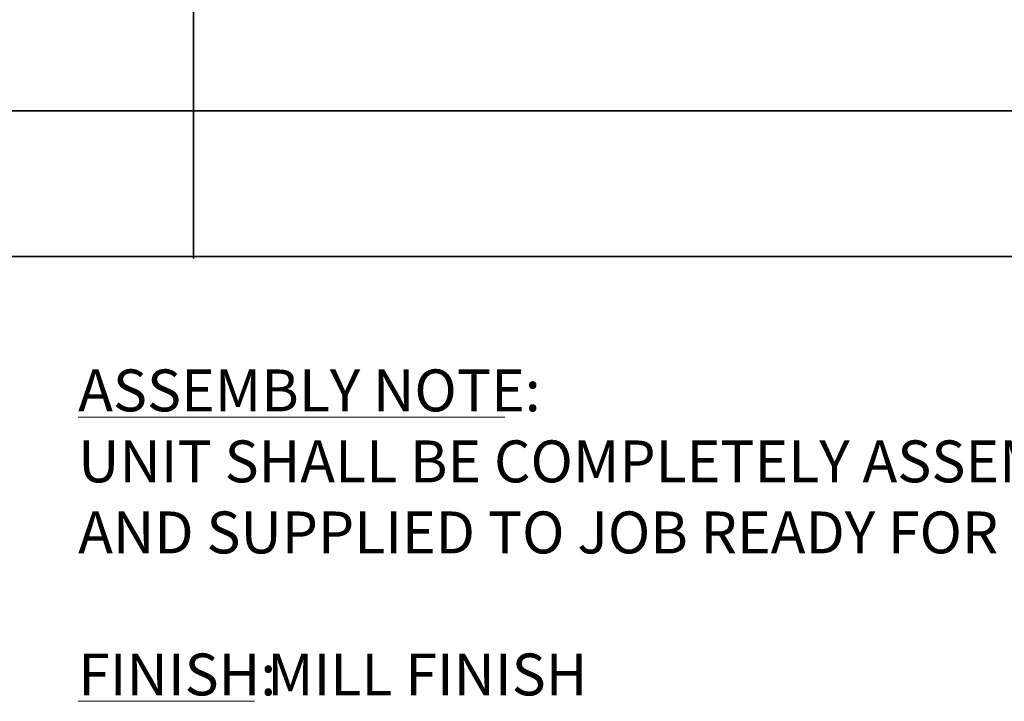
# Model space of a CAD drawing. Units: inches. Extents: x 0 to 11, y 0 to 11.2.
# Drawn here: x 5.8 to 7.4, y 6.2 to 7.4 of the extents above; entities that cross this region are included whole.
import ezdxf

# ---------------------------------------------------------------- set-up
doc = ezdxf.new("R2010")
doc.units = ezdxf.units.IN
doc.header["$MEASUREMENT"] = 0
doc.layers.add('Layer 1', color=7, linetype='Continuous')

msp = doc.modelspace()

# ---------------------------------------------------------------- linework, layer by layer
at = {"layer": 'Layer 1', "color": 7, "lineweight": 35}
for points in [[(6.0469, 8.25), (6.0469, 6.98)], [(4.24, 7.2233), (10.75, 7.2233)], [(4.24, 6.9831), (10.75, 6.9831)]]:
    msp.add_lwpolyline(points, dxfattribs=at)
at = {"layer": 'Layer 1', "color": 7, "lineweight": 13}
for points in [[(5.857, 6.718), (5.857, 6.718), (5.857, 6.718), (5.857, 6.718), (5.857, 6.718), (6.5596, 6.718), (6.5596, 6.718), (6.5596, 6.718), (5.857, 6.718), (5.857, 6.718)], [(5.857, 6.2499), (5.857, 6.2499), (5.857, 6.2499), (5.857, 6.2499), (5.857, 6.2499), (6.1472, 6.2499), (6.1472, 6.2499), (6.1472, 6.2499), (5.857, 6.2499), (5.857, 6.2499)]]:
    msp.add_open_spline(points, degree=3, knots=[0, 0, 0, 0, 1, 1, 1, 2, 2, 2, 3, 3, 3, 3], dxfattribs=at)

# ---------------------------------------------------------------- texts
at = {"layer": 'Layer 1', "color": 7, "char_height": 0.069054, "attachment_point": 7}
for s, insert in [('\\fArial|b0|i0|c0|p34;\\W1;ASSEMBLY NOTE:', (5.857, 6.7278)), ('\\fArial|b0|i0|c0|p34;\\W1;UNIT SHALL BE COMPLETELY ASSEMBLED AS SHOWN', (5.857, 6.6108)), ('\\fArial|b0|i0|c0|p34;\\W1;AND SUPPLIED TO JOB READY FOR INSTALLATION', (5.857, 6.4937)), ('\\fArial|b0|i0|c0|p34;\\W1;FINISH:', (5.857, 6.2596)), ('\\fArial|b0|i0|c0|p34;\\W1; MILL FINISH', (6.1472, 6.2596))]:
    msp.add_mtext(s, dxfattribs=dict(at, insert=insert))

doc.saveas('drawing.dxf')
